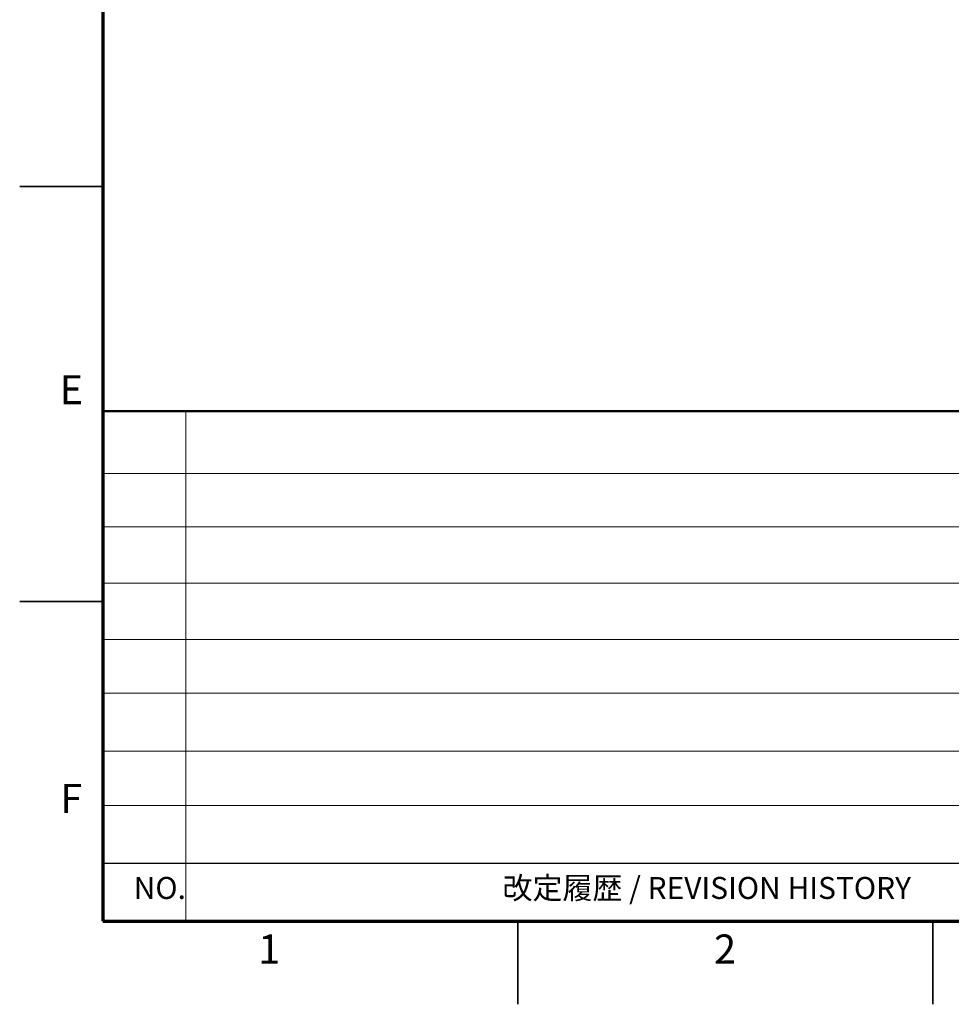
# Model space of a CAD drawing. Units: millimetres. Extents: x 0 to 840, y 0 to 594.
# Drawn here: x 0 to 224, y 0 to 237 of the extents above; entities that cross this region are included whole.
import ezdxf

# ---------------------------------------------------------------- set-up
doc = ezdxf.new("R2010")
doc.units = ezdxf.units.MM
doc.header["$LTSCALE"] = 2
doc.layers.add('FORMAT', color=7, linetype='Continuous')
doc.styles.add('SLDTEXTSTYLE0', font='TXT', dxfattribs={"width": 0.7, "bigfont": 'bigfont'})
doc.styles.add('SLDTEXTSTYLE1', font='TXT', dxfattribs={"width": 0.75, "bigfont": 'bigfont'})

msp = doc.modelspace()

# ---------------------------------------------------------------- linework, layer by layer
at = {"color": 7, "linetype": 'Continuous', "lineweight": 35}
for p, q in [((20, 197), (0, 197)), ((20, 97), (0, 97)), ((120, 20), (120, 0)), ((220, 20), (220, 0))]:
    msp.add_line(p, q, dxfattribs=at)
at = {"color": 7, "linetype": 'Continuous', "lineweight": 18}
msp.add_line((420, 114.986738), (20, 114.986738), dxfattribs=at)
at = {"layer": 'FORMAT', "lineweight": 70}
for p, q in [((20, 574), (20, 20)), ((20, 20), (820, 20))]:
    msp.add_line(p, q, dxfattribs=at)
at = {"layer": 'FORMAT', "lineweight": 50}
msp.add_line((820, 142.836608), (20, 142.836608), dxfattribs=at)
at = {"layer": 'FORMAT', "color": 7, "lineweight": 18}
for p, q in [((40, 20), (40, 142.836608)), ((420, 127.836608), (20, 127.836608)), ((420, 127.836608), (20, 127.836608)), ((420, 101.426738), (20, 101.426738)), ((420, 87.868473), (20, 87.868473)), ((420, 74.961244), (20, 74.961244)), ((420, 60.9699), (20, 60.9699)), ((420, 47.894261), (20, 47.894261))]:
    msp.add_line(p, q, dxfattribs=at)
at = {"layer": 'FORMAT', "color": 7}
msp.add_line((420, 33.912477), (20, 33.912477), dxfattribs=at)

# ---------------------------------------------------------------- texts
at = {"color": 7, "linetype": 'Continuous', "lineweight": 0}
for s, insert, char_height, attachment_point, style in [('E', (12.456338, 151.5274), 7, 2, 'SLDTEXTSTYLE1'), ('F', (12.444185, 53.078789), 7, 2, 'SLDTEXTSTYLE1'), ('改定履歴 / REVISION HISTORY', (116.347556, 30.670647), 5.29166667, 1, 'SLDTEXTSTYLE0'), ('NO.', (27.471369, 30.670647), 5.2916667, 1, 'SLDTEXTSTYLE0'), ('1', (60.145226, 16.817947), 7, 2, 'SLDTEXTSTYLE1'), ('2', (169.968403, 16.817947), 7, 2, 'SLDTEXTSTYLE1')]:
    msp.add_mtext(s, dxfattribs=dict(at, insert=insert, char_height=char_height, attachment_point=attachment_point, style=style))

doc.saveas('drawing.dxf')
